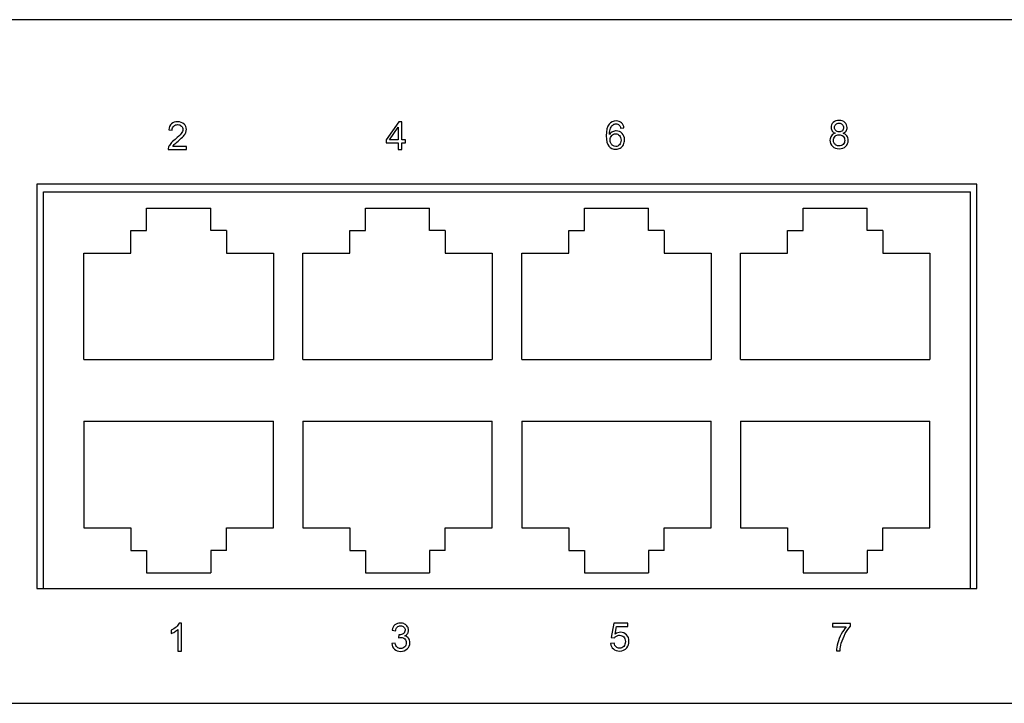
# Model space of a CAD drawing. Extents: x -1339 to -831, y 11113 to 11492.
# Drawn here: x -1203 to -1140, y 11113 to 11157 of the extents above; entities that cross this region are included whole.
import ezdxf

# ---------------------------------------------------------------- set-up
doc = ezdxf.new("R2010")
doc.units = 0
doc.header["$MEASUREMENT"] = 0
doc.layers.get('0').update_dxf_attribs({"linetype": 'CONTINUOUS'})

msp = doc.modelspace()

# ---------------------------------------------------------------- linework, layer by layer
for p, q in [((-920.228, 11156.784), (-1250.228, 11156.784)), ((-1201.141, 11145.802), (-1141.959, 11145.802)), ((-1201.141, 11120.502), (-1201.141, 11145.802)), ((-1141.959, 11120.502), (-1141.959, 11145.802)), ((-1194.551, 11143.337), (-1194.551, 11144.772)), ((-1194.551, 11144.772), (-1190.46, 11144.772)), ((-1190.46, 11143.337), (-1190.46, 11144.772)), ((-1180.581, 11143.337), (-1180.581, 11144.772)), ((-1180.581, 11144.772), (-1176.49, 11144.772)), ((-1176.49, 11143.337), (-1176.49, 11144.772)), ((-1166.611, 11143.337), (-1166.611, 11144.772)), ((-1166.611, 11144.772), (-1162.52, 11144.772)), ((-1162.52, 11143.337), (-1162.52, 11144.772)), ((-1152.64, 11143.337), (-1152.64, 11144.772)), ((-1152.64, 11144.772), (-1148.549, 11144.772)), ((-1148.549, 11143.337), (-1148.549, 11144.772)), ((-1195.551, 11143.337), (-1194.551, 11143.337)), ((-1195.551, 11141.902), (-1195.551, 11143.337)), ((-1189.46, 11143.337), (-1190.46, 11143.337)), ((-1189.46, 11143.337), (-1189.46, 11141.902)), ((-1181.581, 11143.337), (-1180.581, 11143.337)), ((-1181.581, 11141.902), (-1181.581, 11143.337)), ((-1175.49, 11143.337), (-1176.49, 11143.337)), ((-1175.49, 11143.337), (-1175.49, 11141.902)), ((-1167.611, 11143.337), (-1166.611, 11143.337)), ((-1167.611, 11141.902), (-1167.611, 11143.337)), ((-1161.52, 11143.337), (-1162.52, 11143.337)), ((-1161.52, 11143.337), (-1161.52, 11141.902)), ((-1153.64, 11143.337), (-1152.64, 11143.337)), ((-1153.64, 11141.902), (-1153.64, 11143.337)), ((-1147.549, 11143.337), (-1148.549, 11143.337)), ((-1147.549, 11143.337), (-1147.549, 11141.902)), ((-1198.551, 11141.902), (-1195.551, 11141.902)), ((-1198.551, 11135.102), (-1198.551, 11141.902)), ((-1189.46, 11141.902), (-1186.46, 11141.902)), ((-1186.46, 11141.902), (-1186.46, 11135.102)), ((-1184.581, 11141.902), (-1181.581, 11141.902)), ((-1184.581, 11135.102), (-1184.581, 11141.902)), ((-1175.49, 11141.902), (-1172.49, 11141.902)), ((-1172.49, 11141.902), (-1172.49, 11135.102)), ((-1170.611, 11141.902), (-1167.611, 11141.902)), ((-1170.611, 11135.102), (-1170.611, 11141.902)), ((-1161.52, 11141.902), (-1158.52, 11141.902)), ((-1158.52, 11141.902), (-1158.52, 11135.102)), ((-1156.64, 11141.902), (-1153.64, 11141.902)), ((-1156.64, 11135.102), (-1156.64, 11141.902)), ((-1147.549, 11141.902), (-1144.549, 11141.902)), ((-1144.549, 11141.902), (-1144.549, 11135.102)), ((-1198.551, 11135.102), (-1186.46, 11135.102)), ((-1184.581, 11135.102), (-1172.49, 11135.102)), ((-1170.611, 11135.102), (-1158.52, 11135.102)), ((-1156.64, 11135.102), (-1144.549, 11135.102)), ((-1198.551, 11131.172), (-1198.551, 11124.372)), ((-1198.551, 11131.172), (-1186.46, 11131.172)), ((-1186.46, 11124.372), (-1186.46, 11131.172)), ((-1184.581, 11131.172), (-1184.581, 11124.372)), ((-1184.581, 11131.172), (-1172.49, 11131.172)), ((-1172.49, 11124.372), (-1172.49, 11131.172)), ((-1170.611, 11131.172), (-1170.611, 11124.372)), ((-1170.611, 11131.172), (-1158.52, 11131.172)), ((-1158.52, 11124.372), (-1158.52, 11131.172)), ((-1156.64, 11131.172), (-1156.64, 11124.372)), ((-1156.64, 11131.172), (-1144.549, 11131.172)), ((-1144.549, 11124.372), (-1144.549, 11131.172)), ((-1198.551, 11124.372), (-1195.551, 11124.372)), ((-1195.551, 11124.372), (-1195.551, 11122.937)), ((-1189.46, 11124.372), (-1186.46, 11124.372)), ((-1189.46, 11122.937), (-1189.46, 11124.372)), ((-1184.581, 11124.372), (-1181.581, 11124.372)), ((-1181.581, 11124.372), (-1181.581, 11122.937)), ((-1175.49, 11124.372), (-1172.49, 11124.372)), ((-1175.49, 11122.937), (-1175.49, 11124.372)), ((-1170.611, 11124.372), (-1167.611, 11124.372)), ((-1167.611, 11124.372), (-1167.611, 11122.937)), ((-1161.52, 11124.372), (-1158.52, 11124.372)), ((-1161.52, 11122.937), (-1161.52, 11124.372)), ((-1156.64, 11124.372), (-1153.64, 11124.372)), ((-1153.64, 11124.372), (-1153.64, 11122.937)), ((-1147.549, 11124.372), (-1144.549, 11124.372)), ((-1147.549, 11122.937), (-1147.549, 11124.372)), ((-1195.551, 11122.937), (-1194.551, 11122.937)), ((-1194.551, 11122.937), (-1194.551, 11121.502)), ((-1190.46, 11122.937), (-1190.46, 11121.502)), ((-1189.46, 11122.937), (-1190.46, 11122.937)), ((-1181.581, 11122.937), (-1180.581, 11122.937)), ((-1180.581, 11122.937), (-1180.581, 11121.502)), ((-1176.49, 11122.937), (-1176.49, 11121.502)), ((-1175.49, 11122.937), (-1176.49, 11122.937)), ((-1167.611, 11122.937), (-1166.611, 11122.937)), ((-1166.611, 11122.937), (-1166.611, 11121.502)), ((-1161.52, 11122.937), (-1162.52, 11122.937)), ((-1162.52, 11122.937), (-1162.52, 11121.502)), ((-1153.64, 11122.937), (-1152.64, 11122.937)), ((-1152.64, 11122.937), (-1152.64, 11121.502)), ((-1147.549, 11122.937), (-1148.549, 11122.937)), ((-1148.549, 11122.937), (-1148.549, 11121.502)), ((-1194.551, 11121.502), (-1190.46, 11121.502)), ((-1180.581, 11121.502), (-1176.49, 11121.502)), ((-1166.611, 11121.502), (-1162.52, 11121.502)), ((-1152.64, 11121.502), (-1148.549, 11121.502)), ((-1201.141, 11120.502), (-1141.959, 11120.502)), ((-1249.228, 11113.184), (-921.228, 11113.184))]:
    msp.add_line(p, q)
at = {"color": 7}
msp.add_lwpolyline([(-1201.55, 11120.502), (-1141.55, 11120.502), (-1141.55, 11146.302), (-1201.55, 11146.302), (-1201.55, 11120.502)], close=True, dxfattribs=at)
at = {"color": 0}
for points, knots in [([(-1192.013, 11148.706), (-1192.013, 11148.706), (-1192.013, 11148.497), (-1192.013, 11148.497), (-1192.013, 11148.497), (-1192.013, 11148.497), (-1193.181, 11148.497), (-1193.181, 11148.497), (-1193.181, 11148.497), (-1193.183, 11148.55), (-1193.175, 11148.6), (-1193.156, 11148.648), (-1193.156, 11148.648), (-1193.127, 11148.728), (-1193.079, 11148.806), (-1193.013, 11148.883), (-1193.013, 11148.883), (-1192.947, 11148.96), (-1192.853, 11149.05), (-1192.729, 11149.151), (-1192.729, 11149.151), (-1192.537, 11149.309), (-1192.407, 11149.433), (-1192.34, 11149.526), (-1192.34, 11149.526), (-1192.272, 11149.617), (-1192.238, 11149.705), (-1192.238, 11149.786), (-1192.238, 11149.786), (-1192.238, 11149.872), (-1192.269, 11149.945), (-1192.331, 11150.004), (-1192.331, 11150.004), (-1192.392, 11150.063), (-1192.473, 11150.093), (-1192.571, 11150.093), (-1192.571, 11150.093), (-1192.676, 11150.093), (-1192.759, 11150.061), (-1192.822, 11149.998), (-1192.822, 11149.998), (-1192.885, 11149.936), (-1192.917, 11149.849), (-1192.917, 11149.738), (-1192.917, 11149.738), (-1192.917, 11149.738), (-1193.14, 11149.761), (-1193.14, 11149.761), (-1193.14, 11149.761), (-1193.125, 11149.928), (-1193.068, 11150.054), (-1192.968, 11150.142), (-1192.968, 11150.142), (-1192.868, 11150.229), (-1192.734, 11150.273), (-1192.566, 11150.273), (-1192.566, 11150.273), (-1192.397, 11150.273), (-1192.263, 11150.225), (-1192.164, 11150.131), (-1192.164, 11150.131), (-1192.065, 11150.037), (-1192.015, 11149.921), (-1192.015, 11149.782), (-1192.015, 11149.782), (-1192.015, 11149.711), (-1192.03, 11149.641), (-1192.059, 11149.573), (-1192.059, 11149.573), (-1192.088, 11149.505), (-1192.136, 11149.433), (-1192.203, 11149.357), (-1192.203, 11149.357), (-1192.27, 11149.281), (-1192.382, 11149.178), (-1192.538, 11149.046), (-1192.538, 11149.046), (-1192.668, 11148.937), (-1192.751, 11148.863), (-1192.788, 11148.823), (-1192.788, 11148.823), (-1192.825, 11148.785), (-1192.856, 11148.746), (-1192.88, 11148.706), (-1192.88, 11148.706), (-1192.88, 11148.706), (-1192.013, 11148.706), (-1192.013, 11148.706)], [0, 0, 0, 0, 0.045455, 0.045455, 0.045455, 0.045455, 0.090909, 0.090909, 0.090909, 0.090909, 0.136364, 0.136364, 0.136364, 0.136364, 0.181818, 0.181818, 0.181818, 0.181818, 0.227273, 0.227273, 0.227273, 0.227273, 0.272727, 0.272727, 0.272727, 0.272727, 0.318182, 0.318182, 0.318182, 0.318182, 0.363636, 0.363636, 0.363636, 0.363636, 0.409091, 0.409091, 0.409091, 0.409091, 0.454545, 0.454545, 0.454545, 0.454545, 0.5, 0.5, 0.5, 0.5, 0.545455, 0.545455, 0.545455, 0.545455, 0.590909, 0.590909, 0.590909, 0.590909, 0.636364, 0.636364, 0.636364, 0.636364, 0.681818, 0.681818, 0.681818, 0.681818, 0.727273, 0.727273, 0.727273, 0.727273, 0.772727, 0.772727, 0.772727, 0.772727, 0.818182, 0.818182, 0.818182, 0.818182, 0.863636, 0.863636, 0.863636, 0.863636, 0.909091, 0.909091, 0.909091, 0.909091, 0.954545, 0.954545, 0.954545, 0.954545, 1, 1, 1, 1]), ([(-1178.488, 11148.501), (-1178.488, 11148.501), (-1178.488, 11148.924), (-1178.488, 11148.924), (-1178.488, 11148.924), (-1178.488, 11148.924), (-1179.255, 11148.924), (-1179.255, 11148.924), (-1179.255, 11148.924), (-1179.255, 11148.924), (-1179.255, 11149.123), (-1179.255, 11149.123), (-1179.255, 11149.123), (-1179.255, 11149.123), (-1178.448, 11150.269), (-1178.448, 11150.269), (-1178.448, 11150.269), (-1178.448, 11150.269), (-1178.271, 11150.269), (-1178.271, 11150.269), (-1178.271, 11150.269), (-1178.271, 11150.269), (-1178.271, 11149.123), (-1178.271, 11149.123), (-1178.271, 11149.123), (-1178.271, 11149.123), (-1178.032, 11149.123), (-1178.032, 11149.123), (-1178.032, 11149.123), (-1178.032, 11149.123), (-1178.032, 11148.924), (-1178.032, 11148.924), (-1178.032, 11148.924), (-1178.032, 11148.924), (-1178.271, 11148.924), (-1178.271, 11148.924), (-1178.271, 11148.924), (-1178.271, 11148.924), (-1178.271, 11148.501), (-1178.271, 11148.501), (-1178.271, 11148.501), (-1178.271, 11148.501), (-1178.488, 11148.501), (-1178.488, 11148.501)], [0, 0, 0, 0, 0.090909, 0.090909, 0.090909, 0.090909, 0.181818, 0.181818, 0.181818, 0.181818, 0.272727, 0.272727, 0.272727, 0.272727, 0.363636, 0.363636, 0.363636, 0.363636, 0.454545, 0.454545, 0.454545, 0.454545, 0.545455, 0.545455, 0.545455, 0.545455, 0.636364, 0.636364, 0.636364, 0.636364, 0.727273, 0.727273, 0.727273, 0.727273, 0.818182, 0.818182, 0.818182, 0.818182, 0.909091, 0.909091, 0.909091, 0.909091, 1, 1, 1, 1]), ([(-1164.08, 11149.884), (-1164.08, 11149.884), (-1164.296, 11149.867), (-1164.296, 11149.867), (-1164.296, 11149.867), (-1164.315, 11149.952), (-1164.343, 11150.014), (-1164.378, 11150.052), (-1164.378, 11150.052), (-1164.437, 11150.114), (-1164.509, 11150.145), (-1164.595, 11150.145), (-1164.595, 11150.145), (-1164.664, 11150.145), (-1164.725, 11150.126), (-1164.777, 11150.087), (-1164.777, 11150.087), (-1164.846, 11150.037), (-1164.899, 11149.965), (-1164.939, 11149.869), (-1164.939, 11149.869), (-1164.978, 11149.774), (-1164.999, 11149.637), (-1165, 11149.46), (-1165, 11149.46), (-1164.948, 11149.54), (-1164.884, 11149.599), (-1164.808, 11149.638), (-1164.808, 11149.638), (-1164.733, 11149.676), (-1164.654, 11149.695), (-1164.571, 11149.695), (-1164.571, 11149.695), (-1164.426, 11149.695), (-1164.303, 11149.642), (-1164.201, 11149.536), (-1164.201, 11149.536), (-1164.1, 11149.429), (-1164.049, 11149.292), (-1164.049, 11149.123), (-1164.049, 11149.123), (-1164.049, 11149.012), (-1164.073, 11148.909), (-1164.121, 11148.813), (-1164.121, 11148.813), (-1164.168, 11148.718), (-1164.234, 11148.645), (-1164.318, 11148.595), (-1164.318, 11148.595), (-1164.401, 11148.544), (-1164.496, 11148.519), (-1164.602, 11148.519), (-1164.602, 11148.519), (-1164.783, 11148.519), (-1164.931, 11148.585), (-1165.045, 11148.718), (-1165.045, 11148.718), (-1165.159, 11148.851), (-1165.216, 11149.071), (-1165.216, 11149.376), (-1165.216, 11149.376), (-1165.216, 11149.718), (-1165.153, 11149.966), (-1165.027, 11150.121), (-1165.027, 11150.121), (-1164.917, 11150.256), (-1164.769, 11150.324), (-1164.582, 11150.324), (-1164.582, 11150.324), (-1164.443, 11150.324), (-1164.329, 11150.285), (-1164.24, 11150.207), (-1164.24, 11150.207), (-1164.151, 11150.129), (-1164.098, 11150.021), (-1164.08, 11149.884)], [0, 0, 0, 0, 0.052632, 0.052632, 0.052632, 0.052632, 0.105263, 0.105263, 0.105263, 0.105263, 0.157895, 0.157895, 0.157895, 0.157895, 0.210526, 0.210526, 0.210526, 0.210526, 0.263158, 0.263158, 0.263158, 0.263158, 0.315789, 0.315789, 0.315789, 0.315789, 0.368421, 0.368421, 0.368421, 0.368421, 0.421053, 0.421053, 0.421053, 0.421053, 0.473684, 0.473684, 0.473684, 0.473684, 0.526316, 0.526316, 0.526316, 0.526316, 0.578947, 0.578947, 0.578947, 0.578947, 0.631579, 0.631579, 0.631579, 0.631579, 0.684211, 0.684211, 0.684211, 0.684211, 0.736842, 0.736842, 0.736842, 0.736842, 0.789474, 0.789474, 0.789474, 0.789474, 0.842105, 0.842105, 0.842105, 0.842105, 0.894737, 0.894737, 0.894737, 0.894737, 0.947368, 0.947368, 0.947368, 0.947368, 1, 1, 1, 1]), ([(-1150.595, 11149.544), (-1150.685, 11149.577), (-1150.752, 11149.624), (-1150.795, 11149.685), (-1150.795, 11149.685), (-1150.838, 11149.746), (-1150.86, 11149.819), (-1150.86, 11149.904), (-1150.86, 11149.904), (-1150.86, 11150.033), (-1150.814, 11150.141), (-1150.722, 11150.229), (-1150.722, 11150.229), (-1150.629, 11150.316), (-1150.506, 11150.36), (-1150.353, 11150.36), (-1150.353, 11150.36), (-1150.198, 11150.36), (-1150.074, 11150.315), (-1149.98, 11150.226), (-1149.98, 11150.226), (-1149.886, 11150.136), (-1149.839, 11150.027), (-1149.839, 11149.898), (-1149.839, 11149.898), (-1149.839, 11149.816), (-1149.861, 11149.745), (-1149.903, 11149.684), (-1149.903, 11149.684), (-1149.947, 11149.624), (-1150.012, 11149.577), (-1150.099, 11149.544), (-1150.099, 11149.544), (-1149.991, 11149.508), (-1149.908, 11149.452), (-1149.851, 11149.373), (-1149.851, 11149.373), (-1149.795, 11149.294), (-1149.767, 11149.2), (-1149.767, 11149.091), (-1149.767, 11149.091), (-1149.767, 11148.939), (-1149.82, 11148.812), (-1149.927, 11148.71), (-1149.927, 11148.71), (-1150.034, 11148.607), (-1150.175, 11148.555), (-1150.349, 11148.555), (-1150.349, 11148.555), (-1150.524, 11148.555), (-1150.664, 11148.607), (-1150.771, 11148.71), (-1150.771, 11148.71), (-1150.878, 11148.813), (-1150.931, 11148.942), (-1150.931, 11149.096), (-1150.931, 11149.096), (-1150.931, 11149.211), (-1150.902, 11149.308), (-1150.844, 11149.385), (-1150.844, 11149.385), (-1150.786, 11149.463), (-1150.703, 11149.516), (-1150.595, 11149.544)], [0, 0, 0, 0, 0.0625, 0.0625, 0.0625, 0.0625, 0.125, 0.125, 0.125, 0.125, 0.1875, 0.1875, 0.1875, 0.1875, 0.25, 0.25, 0.25, 0.25, 0.3125, 0.3125, 0.3125, 0.3125, 0.375, 0.375, 0.375, 0.375, 0.4375, 0.4375, 0.4375, 0.4375, 0.5, 0.5, 0.5, 0.5, 0.5625, 0.5625, 0.5625, 0.5625, 0.625, 0.625, 0.625, 0.625, 0.6875, 0.6875, 0.6875, 0.6875, 0.75, 0.75, 0.75, 0.75, 0.8125, 0.8125, 0.8125, 0.8125, 0.875, 0.875, 0.875, 0.875, 0.9375, 0.9375, 0.9375, 0.9375, 1, 1, 1, 1]), ([(-1178.488, 11149.123), (-1178.488, 11149.123), (-1178.488, 11149.92), (-1178.488, 11149.92), (-1178.488, 11149.92), (-1178.488, 11149.92), (-1179.041, 11149.123), (-1179.041, 11149.123), (-1179.041, 11149.123), (-1179.041, 11149.123), (-1178.488, 11149.123), (-1178.488, 11149.123)], [0, 0, 0, 0, 0.333333, 0.333333, 0.333333, 0.333333, 0.666667, 0.666667, 0.666667, 0.666667, 1, 1, 1, 1]), ([(-1150.638, 11149.912), (-1150.638, 11149.828), (-1150.611, 11149.76), (-1150.558, 11149.707), (-1150.558, 11149.707), (-1150.504, 11149.654), (-1150.434, 11149.627), (-1150.348, 11149.627), (-1150.348, 11149.627), (-1150.264, 11149.627), (-1150.196, 11149.653), (-1150.142, 11149.706), (-1150.142, 11149.706), (-1150.089, 11149.759), (-1150.062, 11149.823), (-1150.062, 11149.899), (-1150.062, 11149.899), (-1150.062, 11149.979), (-1150.089, 11150.046), (-1150.145, 11150.1), (-1150.145, 11150.1), (-1150.2, 11150.155), (-1150.268, 11150.182), (-1150.35, 11150.182), (-1150.35, 11150.182), (-1150.433, 11150.182), (-1150.502, 11150.155), (-1150.557, 11150.102), (-1150.557, 11150.102), (-1150.611, 11150.049), (-1150.638, 11149.985), (-1150.638, 11149.912)], [0, 0, 0, 0, 0.125, 0.125, 0.125, 0.125, 0.25, 0.25, 0.25, 0.25, 0.375, 0.375, 0.375, 0.375, 0.5, 0.5, 0.5, 0.5, 0.625, 0.625, 0.625, 0.625, 0.75, 0.75, 0.75, 0.75, 0.875, 0.875, 0.875, 0.875, 1, 1, 1, 1]), ([(-1164.967, 11149.122), (-1164.967, 11149.047), (-1164.95, 11148.975), (-1164.919, 11148.907), (-1164.919, 11148.907), (-1164.887, 11148.839), (-1164.843, 11148.787), (-1164.786, 11148.751), (-1164.786, 11148.751), (-1164.729, 11148.715), (-1164.669, 11148.697), (-1164.606, 11148.697), (-1164.606, 11148.697), (-1164.514, 11148.697), (-1164.436, 11148.734), (-1164.37, 11148.808), (-1164.37, 11148.808), (-1164.304, 11148.882), (-1164.271, 11148.983), (-1164.271, 11149.109), (-1164.271, 11149.109), (-1164.271, 11149.232), (-1164.303, 11149.328), (-1164.369, 11149.398), (-1164.369, 11149.398), (-1164.434, 11149.469), (-1164.515, 11149.504), (-1164.614, 11149.504), (-1164.614, 11149.504), (-1164.713, 11149.504), (-1164.796, 11149.469), (-1164.864, 11149.398), (-1164.864, 11149.398), (-1164.932, 11149.328), (-1164.967, 11149.236), (-1164.967, 11149.122)], [0, 0, 0, 0, 0.111111, 0.111111, 0.111111, 0.111111, 0.222222, 0.222222, 0.222222, 0.222222, 0.333333, 0.333333, 0.333333, 0.333333, 0.444444, 0.444444, 0.444444, 0.444444, 0.555556, 0.555556, 0.555556, 0.555556, 0.666667, 0.666667, 0.666667, 0.666667, 0.777778, 0.777778, 0.777778, 0.777778, 0.888889, 0.888889, 0.888889, 0.888889, 1, 1, 1, 1]), ([(-1150.708, 11149.095), (-1150.708, 11149.033), (-1150.694, 11148.973), (-1150.664, 11148.916), (-1150.664, 11148.916), (-1150.635, 11148.858), (-1150.591, 11148.813), (-1150.533, 11148.781), (-1150.533, 11148.781), (-1150.475, 11148.749), (-1150.413, 11148.733), (-1150.347, 11148.733), (-1150.347, 11148.733), (-1150.243, 11148.733), (-1150.157, 11148.767), (-1150.09, 11148.834), (-1150.09, 11148.834), (-1150.022, 11148.901), (-1149.989, 11148.985), (-1149.989, 11149.088), (-1149.989, 11149.088), (-1149.989, 11149.193), (-1150.023, 11149.279), (-1150.093, 11149.347), (-1150.093, 11149.347), (-1150.162, 11149.416), (-1150.249, 11149.45), (-1150.354, 11149.45), (-1150.354, 11149.45), (-1150.456, 11149.45), (-1150.54, 11149.416), (-1150.608, 11149.349), (-1150.608, 11149.349), (-1150.675, 11149.281), (-1150.708, 11149.196), (-1150.708, 11149.095)], [0, 0, 0, 0, 0.111111, 0.111111, 0.111111, 0.111111, 0.222222, 0.222222, 0.222222, 0.222222, 0.333333, 0.333333, 0.333333, 0.333333, 0.444444, 0.444444, 0.444444, 0.444444, 0.555556, 0.555556, 0.555556, 0.555556, 0.666667, 0.666667, 0.666667, 0.666667, 0.777778, 0.777778, 0.777778, 0.777778, 0.888889, 0.888889, 0.888889, 0.888889, 1, 1, 1, 1]), ([(-1192.336, 11116.511), (-1192.336, 11116.511), (-1192.553, 11116.511), (-1192.553, 11116.511), (-1192.553, 11116.511), (-1192.553, 11116.511), (-1192.553, 11117.894), (-1192.553, 11117.894), (-1192.553, 11117.894), (-1192.605, 11117.844), (-1192.674, 11117.794), (-1192.759, 11117.744), (-1192.759, 11117.744), (-1192.844, 11117.695), (-1192.92, 11117.657), (-1192.987, 11117.632), (-1192.987, 11117.632), (-1192.987, 11117.632), (-1192.987, 11117.842), (-1192.987, 11117.842), (-1192.987, 11117.842), (-1192.866, 11117.899), (-1192.76, 11117.968), (-1192.669, 11118.049), (-1192.669, 11118.049), (-1192.578, 11118.131), (-1192.514, 11118.209), (-1192.476, 11118.286), (-1192.476, 11118.286), (-1192.476, 11118.286), (-1192.336, 11118.286), (-1192.336, 11118.286), (-1192.336, 11118.286), (-1192.336, 11118.286), (-1192.336, 11116.511), (-1192.336, 11116.511)], [0, 0, 0, 0, 0.111111, 0.111111, 0.111111, 0.111111, 0.222222, 0.222222, 0.222222, 0.222222, 0.333333, 0.333333, 0.333333, 0.333333, 0.444444, 0.444444, 0.444444, 0.444444, 0.555556, 0.555556, 0.555556, 0.555556, 0.666667, 0.666667, 0.666667, 0.666667, 0.777778, 0.777778, 0.777778, 0.777778, 0.888889, 0.888889, 0.888889, 0.888889, 1, 1, 1, 1]), ([(-1178.902, 11116.993), (-1178.902, 11116.993), (-1178.685, 11117.022), (-1178.685, 11117.022), (-1178.685, 11117.022), (-1178.66, 11116.899), (-1178.618, 11116.81), (-1178.558, 11116.756), (-1178.558, 11116.756), (-1178.498, 11116.702), (-1178.425, 11116.675), (-1178.339, 11116.675), (-1178.339, 11116.675), (-1178.237, 11116.675), (-1178.151, 11116.71), (-1178.08, 11116.781), (-1178.08, 11116.781), (-1178.01, 11116.852), (-1177.975, 11116.939), (-1177.975, 11117.044), (-1177.975, 11117.044), (-1177.975, 11117.143), (-1178.007, 11117.226), (-1178.073, 11117.29), (-1178.073, 11117.29), (-1178.138, 11117.355), (-1178.221, 11117.387), (-1178.321, 11117.387), (-1178.321, 11117.387), (-1178.362, 11117.387), (-1178.413, 11117.379), (-1178.474, 11117.363), (-1178.474, 11117.363), (-1178.474, 11117.363), (-1178.45, 11117.554), (-1178.45, 11117.554), (-1178.45, 11117.554), (-1178.436, 11117.552), (-1178.424, 11117.551), (-1178.415, 11117.551), (-1178.415, 11117.551), (-1178.323, 11117.551), (-1178.24, 11117.576), (-1178.166, 11117.624), (-1178.166, 11117.624), (-1178.091, 11117.672), (-1178.054, 11117.746), (-1178.054, 11117.847), (-1178.054, 11117.847), (-1178.054, 11117.926), (-1178.082, 11117.992), (-1178.135, 11118.044), (-1178.135, 11118.044), (-1178.189, 11118.097), (-1178.259, 11118.123), (-1178.344, 11118.123), (-1178.344, 11118.123), (-1178.429, 11118.123), (-1178.499, 11118.096), (-1178.555, 11118.043), (-1178.555, 11118.043), (-1178.611, 11117.99), (-1178.647, 11117.911), (-1178.664, 11117.804), (-1178.664, 11117.804), (-1178.664, 11117.804), (-1178.88, 11117.843), (-1178.88, 11117.843), (-1178.88, 11117.843), (-1178.854, 11117.989), (-1178.794, 11118.102), (-1178.7, 11118.181), (-1178.7, 11118.181), (-1178.605, 11118.261), (-1178.489, 11118.302), (-1178.349, 11118.302), (-1178.349, 11118.302), (-1178.252, 11118.302), (-1178.163, 11118.281), (-1178.082, 11118.239), (-1178.082, 11118.239), (-1178.001, 11118.198), (-1177.939, 11118.141), (-1177.896, 11118.07), (-1177.896, 11118.07), (-1177.853, 11117.998), (-1177.831, 11117.922), (-1177.831, 11117.842), (-1177.831, 11117.842), (-1177.831, 11117.766), (-1177.852, 11117.696), (-1177.893, 11117.633), (-1177.893, 11117.633), (-1177.934, 11117.571), (-1177.995, 11117.521), (-1178.075, 11117.484), (-1178.075, 11117.484), (-1177.97, 11117.46), (-1177.889, 11117.41), (-1177.831, 11117.334), (-1177.831, 11117.334), (-1177.774, 11117.258), (-1177.745, 11117.163), (-1177.745, 11117.049), (-1177.745, 11117.049), (-1177.745, 11116.894), (-1177.801, 11116.764), (-1177.914, 11116.656), (-1177.914, 11116.656), (-1178.026, 11116.549), (-1178.168, 11116.495), (-1178.34, 11116.495), (-1178.34, 11116.495), (-1178.496, 11116.495), (-1178.624, 11116.541), (-1178.727, 11116.634), (-1178.727, 11116.634), (-1178.829, 11116.726), (-1178.888, 11116.846), (-1178.902, 11116.993)], [0, 0, 0, 0, 0.033333, 0.033333, 0.033333, 0.033333, 0.066667, 0.066667, 0.066667, 0.066667, 0.1, 0.1, 0.1, 0.1, 0.133333, 0.133333, 0.133333, 0.133333, 0.166667, 0.166667, 0.166667, 0.166667, 0.2, 0.2, 0.2, 0.2, 0.233333, 0.233333, 0.233333, 0.233333, 0.266667, 0.266667, 0.266667, 0.266667, 0.3, 0.3, 0.3, 0.3, 0.333333, 0.333333, 0.333333, 0.333333, 0.366667, 0.366667, 0.366667, 0.366667, 0.4, 0.4, 0.4, 0.4, 0.433333, 0.433333, 0.433333, 0.433333, 0.466667, 0.466667, 0.466667, 0.466667, 0.5, 0.5, 0.5, 0.5, 0.533333, 0.533333, 0.533333, 0.533333, 0.566667, 0.566667, 0.566667, 0.566667, 0.6, 0.6, 0.6, 0.6, 0.633333, 0.633333, 0.633333, 0.633333, 0.666667, 0.666667, 0.666667, 0.666667, 0.7, 0.7, 0.7, 0.7, 0.733333, 0.733333, 0.733333, 0.733333, 0.766667, 0.766667, 0.766667, 0.766667, 0.8, 0.8, 0.8, 0.8, 0.833333, 0.833333, 0.833333, 0.833333, 0.866667, 0.866667, 0.866667, 0.866667, 0.9, 0.9, 0.9, 0.9, 0.933333, 0.933333, 0.933333, 0.933333, 0.966667, 0.966667, 0.966667, 0.966667, 1, 1, 1, 1]), ([(-1164.933, 11117.005), (-1164.933, 11117.005), (-1164.705, 11117.024), (-1164.705, 11117.024), (-1164.705, 11117.024), (-1164.689, 11116.913), (-1164.649, 11116.83), (-1164.588, 11116.774), (-1164.588, 11116.774), (-1164.526, 11116.718), (-1164.452, 11116.69), (-1164.366, 11116.69), (-1164.366, 11116.69), (-1164.261, 11116.69), (-1164.172, 11116.729), (-1164.1, 11116.808), (-1164.1, 11116.808), (-1164.028, 11116.887), (-1163.992, 11116.991), (-1163.992, 11117.122), (-1163.992, 11117.122), (-1163.992, 11117.245), (-1164.026, 11117.343), (-1164.096, 11117.415), (-1164.096, 11117.415), (-1164.165, 11117.486), (-1164.256, 11117.522), (-1164.369, 11117.522), (-1164.369, 11117.522), (-1164.439, 11117.522), (-1164.502, 11117.506), (-1164.559, 11117.474), (-1164.559, 11117.474), (-1164.615, 11117.443), (-1164.659, 11117.401), (-1164.691, 11117.351), (-1164.691, 11117.351), (-1164.691, 11117.351), (-1164.895, 11117.377), (-1164.895, 11117.377), (-1164.895, 11117.377), (-1164.895, 11117.377), (-1164.724, 11118.285), (-1164.724, 11118.285), (-1164.724, 11118.285), (-1164.724, 11118.285), (-1163.844, 11118.285), (-1163.844, 11118.285), (-1163.844, 11118.285), (-1163.844, 11118.285), (-1163.844, 11118.078), (-1163.844, 11118.078), (-1163.844, 11118.078), (-1163.844, 11118.078), (-1164.55, 11118.078), (-1164.55, 11118.078), (-1164.55, 11118.078), (-1164.55, 11118.078), (-1164.645, 11117.603), (-1164.645, 11117.603), (-1164.645, 11117.603), (-1164.539, 11117.677), (-1164.428, 11117.714), (-1164.311, 11117.714), (-1164.311, 11117.714), (-1164.157, 11117.714), (-1164.027, 11117.66), (-1163.921, 11117.553), (-1163.921, 11117.553), (-1163.814, 11117.446), (-1163.761, 11117.309), (-1163.761, 11117.141), (-1163.761, 11117.141), (-1163.761, 11116.981), (-1163.808, 11116.843), (-1163.901, 11116.726), (-1163.901, 11116.726), (-1164.015, 11116.583), (-1164.17, 11116.512), (-1164.366, 11116.512), (-1164.366, 11116.512), (-1164.526, 11116.512), (-1164.658, 11116.556), (-1164.759, 11116.647), (-1164.759, 11116.647), (-1164.861, 11116.737), (-1164.919, 11116.856), (-1164.933, 11117.005)], [0, 0, 0, 0, 0.045455, 0.045455, 0.045455, 0.045455, 0.090909, 0.090909, 0.090909, 0.090909, 0.136364, 0.136364, 0.136364, 0.136364, 0.181818, 0.181818, 0.181818, 0.181818, 0.227273, 0.227273, 0.227273, 0.227273, 0.272727, 0.272727, 0.272727, 0.272727, 0.318182, 0.318182, 0.318182, 0.318182, 0.363636, 0.363636, 0.363636, 0.363636, 0.409091, 0.409091, 0.409091, 0.409091, 0.454545, 0.454545, 0.454545, 0.454545, 0.5, 0.5, 0.5, 0.5, 0.545455, 0.545455, 0.545455, 0.545455, 0.590909, 0.590909, 0.590909, 0.590909, 0.636364, 0.636364, 0.636364, 0.636364, 0.681818, 0.681818, 0.681818, 0.681818, 0.727273, 0.727273, 0.727273, 0.727273, 0.772727, 0.772727, 0.772727, 0.772727, 0.818182, 0.818182, 0.818182, 0.818182, 0.863636, 0.863636, 0.863636, 0.863636, 0.909091, 0.909091, 0.909091, 0.909091, 0.954545, 0.954545, 0.954545, 0.954545, 1, 1, 1, 1]), ([(-1150.762, 11118.062), (-1150.762, 11118.062), (-1150.762, 11118.271), (-1150.762, 11118.271), (-1150.762, 11118.271), (-1150.762, 11118.271), (-1149.618, 11118.271), (-1149.618, 11118.271), (-1149.618, 11118.271), (-1149.618, 11118.271), (-1149.618, 11118.102), (-1149.618, 11118.102), (-1149.618, 11118.102), (-1149.73, 11117.982), (-1149.842, 11117.823), (-1149.953, 11117.625), (-1149.953, 11117.625), (-1150.063, 11117.426), (-1150.149, 11117.222), (-1150.209, 11117.012), (-1150.209, 11117.012), (-1150.252, 11116.864), (-1150.28, 11116.702), (-1150.292, 11116.526), (-1150.292, 11116.526), (-1150.292, 11116.526), (-1150.515, 11116.526), (-1150.515, 11116.526), (-1150.515, 11116.526), (-1150.512, 11116.665), (-1150.485, 11116.833), (-1150.433, 11117.03), (-1150.433, 11117.03), (-1150.381, 11117.227), (-1150.306, 11117.417), (-1150.208, 11117.6), (-1150.208, 11117.6), (-1150.11, 11117.783), (-1150.007, 11117.937), (-1149.896, 11118.062), (-1149.896, 11118.062), (-1149.896, 11118.062), (-1150.762, 11118.062), (-1150.762, 11118.062)], [0, 0, 0, 0, 0.090909, 0.090909, 0.090909, 0.090909, 0.181818, 0.181818, 0.181818, 0.181818, 0.272727, 0.272727, 0.272727, 0.272727, 0.363636, 0.363636, 0.363636, 0.363636, 0.454545, 0.454545, 0.454545, 0.454545, 0.545455, 0.545455, 0.545455, 0.545455, 0.636364, 0.636364, 0.636364, 0.636364, 0.727273, 0.727273, 0.727273, 0.727273, 0.818182, 0.818182, 0.818182, 0.818182, 0.909091, 0.909091, 0.909091, 0.909091, 1, 1, 1, 1])]:
    msp.add_open_spline(points, degree=3, knots=knots, dxfattribs=at)

doc.saveas('drawing.dxf')
